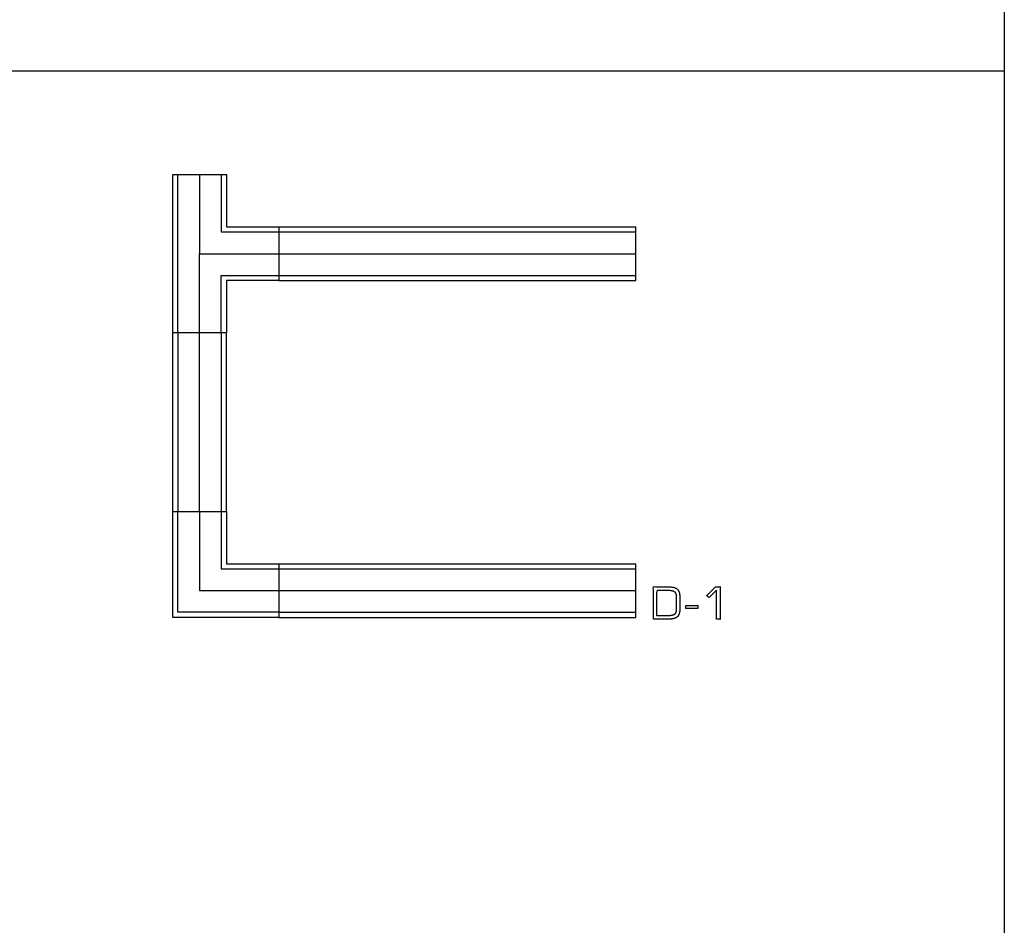
# Model space of a CAD drawing. Units: millimetres. Extents: x -17800 to 746, y -17228 to 12097.
# Drawn here: x -1184 to 746, y 165 to 1939 of the extents above; entities that cross this region are included whole.
import ezdxf

# ---------------------------------------------------------------- set-up
doc = ezdxf.new("R2010")
doc.units = ezdxf.units.MM
doc.header["$MEASUREMENT"] = 0
doc.layers.add('AVECO TORY', color=7, linetype='Continuous')
doc.layers.add('OPIS', color=7, linetype='Continuous')

msp = doc.modelspace()

# ---------------------------------------------------------------- linework, layer by layer
at = {"layer": 'AVECO TORY'}
for p, q in [((-873.9, 1325.6, -1192.1), (-873.9, 1635.6, -1192.1)), ((-676.4, 1533.1, -1192.1), (23.6, 1533.1, -1192.1)), ((23.6, 1428.1, -1192.1), (23.6, 1533.1, -1192.1)), ((-676.4, 1523.1, -1192.1), (23.6, 1523.1, -1192.1)), ((-831.4, 1325.6, -1192.1), (-831.4, 1480.6, -1192.1)), ((-676.4, 1480.6, -1192.1), (23.6, 1480.6, -1192.1)), ((-676.4, 1438.1, -1192.1), (23.6, 1438.1, -1192.1)), ((-676.4, 1428.1, -1192.1), (23.6, 1428.1, -1192.1)), ((-883.9, 975.6, -1192.1), (-883.9, 1325.6, -1192.1)), ((-873.9, 1325.6, -1192.1), (-873.9, 975.6, -1192.1)), ((-831.4, 975.6, -1192.1), (-831.4, 1325.6, -1192.1)), ((-788.9, 1325.6, -1192.1), (-788.9, 975.6, -1192.1)), ((-778.9, 975.6, -1192.1), (-778.9, 1325.6, -1192.1)), ((-883.9, 975.6, -1192.1), (-778.9, 975.6, -1192.1)), ((-676.4, 873.1, -1192.1), (23.6, 873.1, -1192.1)), ((-676.4, 873.1, -1192.1), (-676.4, 768.1, -1192.1)), ((23.6, 768.1, -1192.1), (23.6, 873.1, -1192.1)), ((-676.4, 863.1, -1192.1), (23.6, 863.1, -1192.1)), ((-676.4, 820.6, -1192.1), (23.6, 820.6, -1192.1)), ((-676.4, 778.1, -1192.1), (23.6, 778.1, -1192.1)), ((-676.4, 768.1, -1192.1), (23.6, 768.1, -1192.1))]:
    msp.add_line(p, q, dxfattribs=at)
for points in [[(-676.4, 1533.1), (-676.4, 1428.1), (-778.9, 1428.1), (-778.9, 1325.6), (-883.9, 1325.6), (-883.9, 1635.6), (-778.9, 1635.6), (-778.9, 1533.1), (-676.4, 1533.1)], [(-831.4, 1635.6), (-831.4, 1480.6), (-676.4, 1480.6)], [(-788.9, 1635.6), (-788.9, 1523.1), (-676.4, 1523.1)], [(-788.9, 1325.6), (-788.9, 1438.1), (-676.4, 1438.1)], [(-676.4, 768.1), (-883.9, 768.1), (-883.9, 975.6)], [(-676.4, 778.1), (-873.9, 778.1), (-873.9, 975.6)], [(-831.4, 975.6), (-831.4, 820.6), (-676.4, 820.6)], [(-788.9, 975.6), (-788.9, 863.1), (-676.4, 863.1)], [(-778.9, 975.6), (-778.9, 873.1), (-676.4, 873.1)]]:
    msp.add_lwpolyline(points, dxfattribs=at)
for points, knots in [([(58.1, 764.8, -1192.1), (73.4, 764.8, -1192.1), (88.8, 764.8, -1192.1), (100.5, 764.8, -1192.1), (105.3, 769.6, -1192.1), (110, 774.3, -1192.1), (110, 786.2, -1192.1), (110, 796.4, -1192.1), (110, 806.7, -1192.1), (110, 818.5, -1192.1), (105.3, 823.2, -1192.1), (100.5, 828, -1192.1), (88.8, 828, -1192.1), (73.4, 828, -1192.1), (58.1, 828, -1192.1), (58.1, 796.4, -1192.1), (58.1, 764.8, -1192.1)], [-8, -8, -8, -7, -7, -6, -6, -5, -5, -4, -4, -3, -3, -2, -2, -1, -1, 0, 0, 0]), ([(65.1, 771.4, -1192.1), (76.4, 771.4, -1192.1), (87.6, 771.4, -1192.1), (96.8, 771.4, -1192.1), (99.9, 774.5, -1192.1), (103, 777.5, -1192.1), (103, 786.1, -1192.1), (103, 796.2, -1192.1), (103, 806.2, -1192.1), (103, 815.2, -1192.1), (99.9, 818.3, -1192.1), (96.8, 821.3, -1192.1), (87.6, 821.3, -1192.1), (76.4, 821.3, -1192.1), (65.1, 821.3, -1192.1), (65.1, 796.4, -1192.1), (65.1, 771.4, -1192.1)], [0, 0, 0, 1, 1, 2, 2, 3, 3, 4, 4, 5, 5, 6, 6, 7, 7, 8, 8, 8]), ([(181.9, 764.8, -1192.1), (185.5, 764.8, -1192.1), (189, 764.8, -1192.1), (189, 796.4, -1192.1), (189, 828, -1192.1), (184.4, 828, -1192.1), (179.8, 828, -1192.1), (171.3, 819.5, -1192.1), (162.8, 810.9, -1192.1), (165, 808.9, -1192.1), (167.1, 806.8, -1192.1), (174.5, 814.2, -1192.1), (181.9, 821.7, -1192.1), (181.9, 793.2, -1192.1), (181.9, 764.8, -1192.1)], [-7, -7, -7, -6, -6, -5, -5, -4, -4, -3, -3, -2, -2, -1, -1, 0, 0, 0]), ([(121.7, 785.6, -1192.1), (133.5, 785.6, -1192.1), (145.4, 785.6, -1192.1), (145.4, 788.5, -1192.1), (145.4, 791.4, -1192.1), (133.5, 791.4, -1192.1), (121.7, 791.4, -1192.1), (121.7, 788.5, -1192.1), (121.7, 785.6, -1192.1)], [-4, -4, -4, -3, -3, -2, -2, -1, -1, 0, 0, 0])]:
    msp.add_open_spline(points, degree=2, knots=knots, dxfattribs=at)
at = {"layer": 'OPIS'}
for p, q in [((746, 11521.3, -1192.1), (746, -2424.7, -1192.1)), ((-17038.4, 1838.7, -1192.1), (746, 1838.7, -1192.1))]:
    msp.add_line(p, q, dxfattribs=at)

doc.saveas('drawing.dxf')
